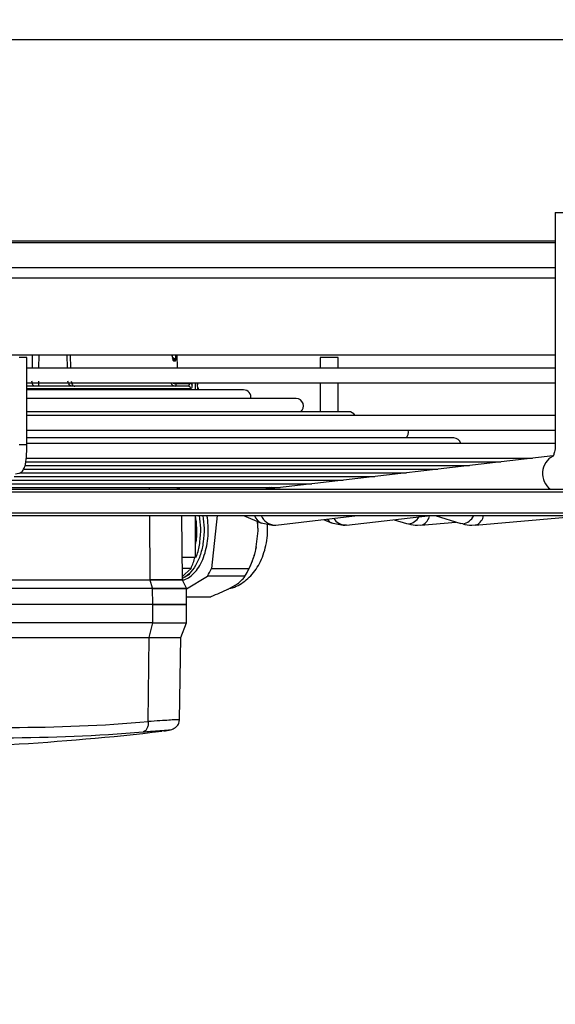
# Model space of a CAD drawing. Units: millimetres. Extents: x 5 to 414, y 3 to 291.
# Drawn here: x 156 to 161, y 125 to 134 of the extents above; entities that cross this region are included whole.
import ezdxf

# ---------------------------------------------------------------- set-up
doc = ezdxf.new("R2010")
doc.units = ezdxf.units.MM
doc.layers.add('GEOMETRY', color=7, linetype='Continuous')
doc.styles.add('SLDTEXTSTYLE0', font='TXT', dxfattribs={"width": 0.605})
doc.dimstyles.new('SLDDIMSTYLE3', dxfattribs={"dimtxt": 5.136637, "dimasz": 3.5, "dimexe": 0, "dimexo": 0.0625, "dimgap": 1.284159, "dimtad": 1, "dimdec": 0, "dimlfac": 20, "dimrnd": 1e-09, "dimzin": 12, "dimdsep": 46, "dimtxsty": 'SLDTEXTSTYLE0', "dimsah": 1, "dimcen": 0.09, "dimadec": 0, "dimazin": 3, "dimtol": 1, "dimtp": 2, "dimtm": 2, "dimtfac": 1, "dimtdec": 0, "dimtmove": 0, "dimatfit": 0, "dimfxl": 0, "dimfrac": 2, "dimtolj": 1, "dimarcsym": 0})

# ---------------------------------------------------------------- blocks, each defined once
blk = doc.blocks.new('_D_10')
at = {"layer": 'GEOMETRY'}
for p, q in [((298.1919, 171.2992), (298.1919, 181.1774)), ((60.3663, 171.2992), (299.1919, 171.2992)), ((298.1919, 171.2992), (298.1919, 134.4497)), ((60.1683, 134.4497), (299.1919, 134.4497)), ((298.1919, 134.4497), (298.1919, 124.5716))]:
    blk.add_line(p, q, dxfattribs=at)
for points in [[(298.1919, 171.2992), (298.9822, 176.4359), (297.4017, 176.4359)], [(298.1919, 134.4497), (297.4017, 129.3131), (298.9822, 129.3131)]]:
    blk.add_solid(points, dxfattribs=at)
at = {"layer": 'GEOMETRY', "char_height": 5.29167, "attachment_point": 1, "rotation": 90, "style": 'SLDTEXTSTYLE0'}
for s, insert in [('±2', (291.3706, 155.8633)), ('737', (291.3706, 142.1197))]:
    blk.add_mtext(s, dxfattribs=dict(at, insert=insert))

msp = doc.modelspace()

# ---------------------------------------------------------------- linework, layer by layer
at = {"color": 7, "linetype": 'Continuous', "lineweight": 25}
for p, q in [((143.3066, 133.7482), (166.0566, 133.7482)), ((161.3284, 132.1018), (161.3284, 129.8913)), ((145.7644, 130.7497), (161.3284, 130.7497)), ((156.2997, 130.7222), (156.2258, 130.7222)), ((156.2997, 129.8913), (156.2997, 130.7222)), ((157.7323, 130.6222), (157.729, 130.7497)), ((159.0913, 130.7222), (159.0913, 130.6222)), ((159.1437, 130.7222), (159.0913, 130.7222)), ((159.2613, 130.7222), (159.1437, 130.7222)), ((159.2613, 130.6222), (159.2613, 130.7222)), ((157.7112, 130.6882), (157.6968, 130.6882)), ((161.3284, 130.6222), (156.2997, 130.6222)), ((156.2997, 130.4822), (161.3284, 130.4822)), ((156.6387, 130.4497), (156.6347, 130.4497)), ((157.7202, 130.4797), (157.7197, 130.4747)), ((157.7197, 130.4747), (157.8448, 130.4747)), ((157.8454, 130.4797), (157.7202, 130.4797)), ((157.8454, 130.4797), (157.8448, 130.4747)), ((157.8722, 130.4622), (157.8727, 130.4672)), ((157.9038, 130.4797), (157.8768, 130.4797)), ((157.9218, 130.4797), (157.9038, 130.4797)), ((157.9218, 130.4797), (157.9217, 130.4822)), ((157.9234, 130.4672), (157.9236, 130.4622)), ((157.9237, 130.4632), (157.9235, 130.4683)), ((157.9239, 130.4586), (157.9237, 130.4632)), ((159.0913, 130.4822), (159.0913, 130.2072)), ((159.2613, 130.2072), (159.2613, 130.4822)), ((158.3616, 130.4147), (156.2924, 130.4147)), ((157.9316, 130.4147), (157.9316, 130.4247)), ((158.8616, 130.3318), (156.2997, 130.3318)), ((159.3616, 130.2072), (156.2997, 130.2072)), ((161.3284, 130.1722), (156.2997, 130.1722)), ((156.2997, 130.0322), (161.3284, 130.0322)), ((160.3616, 129.9578), (156.2997, 129.9578)), ((161.3284, 129.9054), (156.2997, 129.9054)), ((161.3037, 129.7878), (158.6295, 129.4763)), ((156.2823, 129.6955), (160.511, 129.6955)), ((156.285, 129.7304), (160.8111, 129.7304)), ((156.2948, 129.7654), (161.1112, 129.7654)), ((156.236, 129.6255), (159.9108, 129.6255)), ((156.2708, 129.6605), (160.2109, 129.6605)), ((156.0422, 129.5207), (159.0104, 129.5207)), ((156.1074, 129.5556), (159.3105, 129.5556)), ((156.18, 129.5906), (159.6107, 129.5906)), ((145.3201, 129.4691), (166.4816, 129.4691)), ((155.9769, 129.4857), (158.7103, 129.4857)), ((157.719, 129.4857), (157.759, 129.4691)), ((158.6295, 129.4763), (158.6128, 129.473)), ((158.6487, 129.4785), (158.6314, 129.4857)), ((145.3201, 129.2191), (166.4816, 129.2191)), ((157.779, 128.6092), (157.7737, 129.2191)), ((157.8996, 129.2191), (157.8996, 128.8248)), ((158.1102, 129.2191), (158.0563, 128.7171)), ((158.3608, 129.2191), (158.5312, 129.1483)), ((158.4991, 129.0731), (158.4928, 129.1643)), ((158.5276, 129.1499), (158.6374, 129.1268)), ((158.5276, 129.1499), (158.5312, 129.1483)), ((158.6571, 129.1279), (158.67, 129.1286)), ((158.67, 129.1286), (159.4466, 129.2191)), ((159.121, 129.1812), (159.2039, 129.1477)), ((159.1997, 129.1495), (159.3096, 129.1268)), ((159.2039, 129.1477), (159.1997, 129.1495)), ((159.342, 129.1286), (159.3299, 129.1279)), ((159.342, 129.1286), (160.1413, 129.2191)), ((159.7964, 129.18), (159.9129, 129.1431)), ((159.9129, 129.1431), (159.9325, 129.1402)), ((160.017, 129.1268), (160.0655, 129.1319)), ((160.0487, 129.1281), (160.3812, 129.1577)), ((160.0487, 129.1281), (160.0652, 129.1318)), ((160.1841, 129.2191), (160.4287, 129.1429)), ((160.4469, 129.1402), (160.4287, 129.1429)), ((160.5328, 129.1268), (160.581, 129.1318)), ((160.5645, 129.1281), (161.6053, 129.2191)), ((160.5809, 129.1318), (160.5645, 129.1281)), ((158.4828, 128.9215), (158.4991, 129.0731)), ((157.7771, 128.8248), (157.8996, 128.8248)), ((157.8619, 128.7176), (157.778, 128.7176)), ((157.7787, 128.6387), (157.8619, 128.7176)), ((157.8063, 128.6378), (157.8508, 128.6635)), ((158.0563, 128.7171), (158.4133, 128.7171)), ((158.3956, 128.6797), (158.4152, 128.7182)), ((157.473, 128.6049), (154.8549, 128.6049)), ((156.1633, 128.6093), (157.4723, 128.6093)), ((157.4959, 128.5295), (157.473, 128.6049)), ((157.7787, 128.6421), (157.7929, 128.6521)), ((157.8179, 128.5292), (157.7799, 128.6052)), ((157.8188, 128.5234), (158.0182, 128.6426)), ((158.3752, 128.6426), (158.0182, 128.6426)), ((158.2161, 128.519), (158.3041, 128.5716)), ((154.8779, 128.5295), (157.4959, 128.5295)), ((157.4966, 128.5251), (154.8785, 128.5251)), ((157.4974, 128.3747), (157.4966, 128.5251)), ((157.8201, 128.3747), (157.8188, 128.5252)), ((157.8195, 128.448), (158.0498, 128.448)), ((157.4974, 128.3747), (154.8793, 128.3747)), ((157.4974, 128.1997), (157.4974, 128.3747)), ((157.8201, 128.3747), (157.4974, 128.3747)), ((157.4974, 128.3747), (157.8201, 128.3747)), ((157.8201, 128.1997), (157.8201, 128.3747)), ((157.4974, 128.1997), (154.8793, 128.1997)), ((157.4636, 128.061), (157.4974, 128.1997)), ((157.4974, 128.1997), (157.8201, 128.1997)), ((157.7647, 128.061), (157.8201, 128.1997)), ((154.8455, 128.061), (157.4636, 128.061)), ((157.4551, 127.2599), (157.4636, 128.061)), ((157.4636, 128.061), (157.7647, 128.061)), ((157.751, 127.2772), (157.7647, 128.061)), ((157.6045, 127.1712), (157.5835, 127.1688))]:
    msp.add_line(p, q, dxfattribs=at)
at = {"color": 8, "linetype": 'Continuous', "lineweight": 25}
for p, q in [((161.3284, 132.1018), (161.6084, 132.1018)), ((145.7644, 131.8311), (161.3284, 131.8311)), ((145.7644, 131.8168), (161.3284, 131.8168)), ((145.7644, 131.5788), (161.3284, 131.5788)), ((145.7644, 131.4789), (161.3284, 131.4789)), ((156.3493, 130.7497), (156.3488, 130.6222)), ((156.4119, 130.7497), (156.4113, 130.6222)), ((156.6864, 130.6222), (156.6819, 130.7497)), ((156.7179, 130.6222), (156.7136, 130.7497)), ((157.8767, 130.4822), (157.8768, 130.4797)), ((157.9038, 130.4147), (157.9038, 130.4797)), ((157.9234, 130.4672), (157.9235, 130.4683)), ((157.9236, 130.4622), (157.9237, 130.4632)), ((157.859, 130.4247), (156.2997, 130.4247)), ((157.9316, 130.4247), (157.9276, 130.4247)), ((156.2997, 129.8913), (156.2258, 129.8913)), ((145.3002, 129.4441), (166.5066, 129.4441)), ((157.4678, 129.4691), (157.4677, 129.4857)), ((158.6128, 129.473), (158.6011, 129.4691)), ((158.6237, 129.4798), (158.6094, 129.4857)), ((158.6438, 129.478), (158.6237, 129.4798)), ((145.3002, 129.2441), (166.5066, 129.2441)), ((157.4723, 128.6093), (157.4691, 129.2191))]:
    msp.add_line(p, q, dxfattribs=at)
at = {"color": 7, "linetype": 'Continuous', "lineweight": 25, "flags": 128}
for points in [[(157.8346, 130.4497), (157.7744, 130.4497), (157.6967, 130.4497), (157.6017, 130.4497), (157.4901, 130.4497), (157.3625, 130.4497), (157.2195, 130.4497), (157.0622, 130.4497), (156.8912, 130.4497), (156.7076, 130.4497), (156.5125, 130.4497), (156.307, 130.4497), (156.2997, 130.4497)], [(157.9235, 130.4683), (157.9233, 130.4696), (157.9232, 130.4699)], [(158.4991, 129.0731), (158.4989, 129.1316), (158.4975, 129.1624)], [(158.6365, 129.1268), (158.6465, 129.127), (158.6571, 129.1279)], [(159.3299, 129.1279), (159.319, 129.127), (159.3087, 129.1268)]]:
    msp.add_lwpolyline(points, dxfattribs=at)
at = {"color": 8, "linetype": 'Continuous', "lineweight": 25, "flags": 128}
for points in [[(157.9257, 130.4342), (157.9271, 130.4296), (157.9276, 130.4247)], [(156.2316, 129.6221), (156.224, 129.6185), (156.1918, 129.612)], [(158.6237, 129.4798), (158.5743, 129.4695), (158.5733, 129.4691)]]:
    msp.add_lwpolyline(points, dxfattribs=at)
at = {"color": 8, "linetype": 'Continuous', "lineweight": 25}
for centre, radius, start, end in [((157.6737, 130.6873), 0.0374, 1.34665, 72.36095), ((157.6591, 130.6873), 0.0377, 1.432, 42.65935), ((157.7145, 130.4988), 0.0491, 199.72883, 269.50361), ((157.72, 130.5652), 0.0905, 246.51822, 269.80823), ((157.7219, 130.5795), 0.0998, 257.09666, 269.06729), ((161.3939, 129.6196), 0.1877, 117.79725, 233.29939), ((158.6385, 129.5148), 0.038, 247.16101, 266.23604), ((158.5779, 129.256), 0.1174, 198.30056, 244.62091), ((158.6694, 129.2788), 0.1514, 203.21105, 265.33205), ((159.2458, 129.2484), 0.1091, 215.31575, 245.03119), ((159.3374, 129.2661), 0.1384, 212.01881, 266.90003), ((159.9138, 129.2744), 0.1356, 277.90264, 329.9931), ((160.0097, 129.2443), 0.1255, 296.25981, 347.96046), ((160.4251, 129.2776), 0.1392, 279.01689, 335.13771), ((160.5234, 129.2429), 0.1251, 297.35267, 349.04195)]:
    msp.add_arc(centre, radius, start, end, dxfattribs=at)
at = {"color": 7, "linetype": 'Continuous', "lineweight": 25}
for centre, radius, start, end in [((157.6786, 130.4709), 0.0414, 329.2101, 5.31382), ((157.8343, 130.425), 0.0247, 359.36013, 89.34495), ((157.8476, 130.4447), 0.0301, 35.50561, 95.41694), ((157.8482, 130.4498), 0.0301, 35.46291, 95.43104), ((157.9066, 130.4247), 0.025, 0, 41.82928), ((158.3616, 130.3447), 0.07, 349.38192, 90), ((158.8616, 130.2618), 0.07, 308.65564, 90), ((159.3616, 130.1372), 0.07, 30.05891, 90), ((159.8616, 130.0125), 0.07, 308.65564, 16.36793), ((160.3616, 129.8878), 0.07, 14.53143, 90), ((160.0185, 129.4101), 0.2833, 252.32913, 269.83162), ((160.5342, 129.4185), 0.2917, 252.58683, 269.86184), ((157.7275, 129.0599), 0.7679, 333.57769, 349.6155), ((157.0925, 129.0482), 0.8374, 336.74549, 344.52456), ((157.4289, 128.9906), 0.6843, 329.43644, 336.44662), ((157.786, 128.9906), 0.6843, 329.43644, 336.44662), ((157.789, 128.6094), 0.01, 178.38684, 201.99605), ((156.146, 142.7965), 15.5916, 265.18391, 274.81609), ((154.6816, 151.9997), 25, 270, 276.66568), ((156.0908, 142.7613), 15.6542, 265.18391, 274.81609)]:
    msp.add_arc(centre, radius, start, end, dxfattribs=at)
at = {"color": 8, "linetype": 'Continuous', "lineweight": 25}
for points, knots in [([(157.6819, 130.7497), (157.6823, 130.7442), (157.6835, 130.727), (157.6874, 130.7065), (157.6924, 130.691), (157.6954, 130.6891), (157.6968, 130.6882)], [0, 0, 0, 0, 0.151694, 0.477611, 0.738466, 1, 1, 1, 1]), ([(157.7112, 130.6882), (157.7125, 130.6897), (157.7151, 130.6926), (157.7171, 130.7139), (157.718, 130.7344), (157.7179, 130.7467), (157.7178, 130.7497)], [0, 0, 0, 0, 0.3316, 0.659072, 0.917311, 1, 1, 1, 1]), ([(157.7768, 128.6093), (157.7775, 128.6093), (157.7809, 128.6093), (157.7634, 128.6093), (157.7238, 128.6093), (157.6597, 128.6093), (157.5769, 128.6093), (157.5072, 128.6093), (157.4723, 128.6093)], [0, 0, 0, 0, 0.045088, 0.23607, 0.427053, 0.618035, 0.809018, 1, 1, 1, 1]), ([(157.7478, 127.2773), (157.7478, 127.2776), (157.7479, 127.2785), (157.715, 127.2772), (157.6545, 127.2738), (157.5684, 127.2681), (157.4934, 127.2627), (157.4551, 127.2599)], [0, 0, 0, 0, 0.142616, 0.355581, 0.571398, 0.780852, 1, 1, 1, 1]), ([(157.4051, 127.1623), (157.4529, 127.1662), (157.5484, 127.1741), (157.6361, 127.1802), (157.669, 127.1811), (157.6577, 127.1779), (157.6223, 127.1735), (157.6045, 127.1712)], [0, 0, 0, 0, 0.219072, 0.437664, 0.656027, 0.827883, 1, 1, 1, 1])]:
    msp.add_open_spline(points, degree=3, knots=knots, dxfattribs=at)
at = {"color": 7, "linetype": 'Continuous', "lineweight": 25}
for points, knots in [([(157.6846, 130.7252), (157.6845, 130.7265), (157.6839, 130.7312), (157.6827, 130.7401), (157.6822, 130.7481), (157.6821, 130.7497)], [0, 0, 0, 0, 0.227015, 0.838433, 1, 1, 1, 1]), ([(157.8448, 130.4747), (157.8442, 130.4707), (157.8429, 130.4627), (157.8396, 130.4524), (157.8365, 130.4508), (157.8346, 130.4497)], [0, 0, 0, 0, 0.280658, 0.561172, 1, 1, 1, 1]), ([(157.8722, 130.4622), (157.8714, 130.4562), (157.8697, 130.4442), (157.8654, 130.4289), (157.8614, 130.4263), (157.859, 130.4247)], [0, 0, 0, 0, 0.278111, 0.560286, 1, 1, 1, 1]), ([(157.8727, 130.4672), (157.873, 130.4692), (157.8735, 130.4732), (157.8749, 130.4784), (157.8761, 130.4792), (157.8768, 130.4797)], [0, 0, 0, 0, 0.280014, 0.560567, 1, 1, 1, 1]), ([(157.9232, 130.4699), (157.9229, 130.4717), (157.9223, 130.4754), (157.9212, 130.4796), (157.9203, 130.4818), (157.9202, 130.4822)], [0, 0, 0, 0, 0.4293933, 0.8909315, 1, 1, 1, 1]), ([(157.9218, 130.4797), (157.922, 130.4795), (157.9224, 130.4791), (157.923, 130.4753), (157.9233, 130.4703), (157.9234, 130.4672)], [0, 0, 0, 0, 0.281198, 0.562048, 1, 1, 1, 1]), ([(157.9276, 130.4247), (157.9272, 130.4254), (157.9264, 130.4266), (157.9249, 130.4381), (157.9241, 130.4531), (157.9236, 130.4622)], [0, 0, 0, 0, 0.2812484, 0.5641521, 1, 1, 1, 1]), ([(156.2311, 129.6219), (156.2405, 129.6284), (156.2565, 129.6395), (156.2704, 129.6609), (156.2792, 129.6813), (156.2864, 129.7081), (156.2924, 129.7455), (156.2971, 129.7965), (156.2994, 129.8464), (156.2996, 129.8789), (156.2997, 129.8913)], [0, 0, 0, 0, 0.103139, 0.176089, 0.26269, 0.381877, 0.559399, 0.722774, 0.893834, 1, 1, 1, 1]), ([(161.3284, 129.8913), (161.328, 129.8789), (161.3271, 129.855), (161.3218, 129.826), (161.3155, 129.805), (161.3088, 129.7884), (161.3033, 129.782), (161.3053, 129.7834), (161.3054, 129.7834)], [0, 0, 0, 0, 0.204526, 0.391238, 0.561918, 0.718611, 0.997767, 1, 1, 1, 1]), ([(157.9731, 129.2191), (157.9785, 129.1794), (157.9898, 129.0967), (157.9811, 128.9688), (157.9537, 128.8468), (157.9076, 128.7426), (157.8484, 128.6617), (157.8016, 128.6334), (157.7789, 128.6197)], [0, 0, 0, 0, 0.1573202, 0.3278962, 0.4984435, 0.6690148, 0.8395549, 1, 1, 1, 1]), ([(157.7795, 128.6066), (157.7849, 128.6073), (157.8095, 128.6107), (157.8513, 128.6357), (157.9021, 128.6811), (157.9463, 128.744), (157.9822, 128.8201), (158.0082, 128.9071), (158.0236, 129.0016), (158.0265, 129.0995), (158.0225, 129.1735), (158.0141, 129.2119), (158.0125, 129.2191)], [0, 0, 0, 0, 0.033345, 0.150761, 0.268176, 0.385592, 0.503007, 0.620423, 0.737838, 0.855254, 0.972669, 1, 1, 1, 1]), ([(157.9017, 129.2191), (157.9069, 129.1796), (157.9176, 129.0973), (157.9143, 128.9996), (157.9021, 128.9495), (157.8996, 128.9392)], [0, 0, 0, 0, 0.4230596, 0.8815861, 1, 1, 1, 1]), ([(157.906, 128.8204), (157.9105, 128.83), (157.9307, 128.8735), (157.9486, 128.9697), (157.9583, 129.0965), (157.9469, 129.1794), (157.9414, 129.2191)], [0, 0, 0, 0, 0.088482, 0.400435, 0.712301, 1, 1, 1, 1]), ([(158.2299, 128.5272), (158.2331, 128.5278), (158.2611, 128.5324), (158.3102, 128.5549), (158.3746, 128.594), (158.4321, 128.6462), (158.4825, 128.7094), (158.5249, 128.7836), (158.5581, 128.8676), (158.5804, 128.959), (158.592, 129.0499), (158.5903, 129.1095), (158.5896, 129.1369)], [0, 0, 0, 0, 0.013514, 0.114873, 0.216467, 0.320389, 0.428416, 0.541426, 0.658723, 0.778271, 0.898204, 1, 1, 1, 1]), ([(158.4828, 128.9215), (158.4734, 128.8842), (158.4556, 128.814), (158.4268, 128.748), (158.4133, 128.7171)], [0, 0, 0, 0, 0.531334, 1, 1, 1, 1]), ([(157.7779, 128.6049), (157.7785, 128.6049), (157.782, 128.6049), (157.7644, 128.6049), (157.7248, 128.6049), (157.6606, 128.6049), (157.5777, 128.6049), (157.5079, 128.6049), (157.473, 128.6049)], [0, 0, 0, 0, 0.044986, 0.235989, 0.426992, 0.617994, 0.808997, 1, 1, 1, 1]), ([(158.3041, 128.5716), (158.3204, 128.5846), (158.3509, 128.609), (158.3675, 128.6319), (158.3752, 128.6426)], [0, 0, 0, 0, 0.5313344, 1, 1, 1, 1]), ([(157.4959, 128.5295), (157.5327, 128.5295), (157.6063, 128.5295), (157.6935, 128.5295), (157.7608, 128.5295), (157.802, 128.5295), (157.8201, 128.5295), (157.8163, 128.5295), (157.8157, 128.5295)], [0, 0, 0, 0, 0.192044, 0.384089, 0.576133, 0.768178, 0.960222, 1, 1, 1, 1]), ([(157.4966, 128.5251), (157.5334, 128.5251), (157.6071, 128.5251), (157.6945, 128.5251), (157.7619, 128.5251), (157.8031, 128.5251), (157.8212, 128.5251), (157.8174, 128.5251), (157.8167, 128.5251)], [0, 0, 0, 0, 0.192107, 0.384214, 0.576321, 0.768427, 0.960534, 1, 1, 1, 1]), ([(158.2161, 128.519), (158.189, 128.506), (158.138, 128.4817), (158.0779, 128.4588), (158.0498, 128.448)], [0, 0, 0, 0, 0.5313343, 1, 1, 1, 1]), ([(157.6034, 127.1711), (157.6254, 127.174), (157.6649, 127.1794), (157.7048, 127.1953), (157.7286, 127.2164), (157.7409, 127.2342), (157.7476, 127.2519), (157.7504, 127.2666), (157.7508, 127.274), (157.751, 127.2775)], [0, 0, 0, 0, 0.358604, 0.643341, 0.757976, 0.854302, 0.933659, 0.968126, 1, 1, 1, 1])]:
    msp.add_open_spline(points, degree=3, knots=knots, dxfattribs=at)
for points in [[(156.3755, 130.4497), (156.372, 130.4505), (156.365, 130.4519), (156.356, 130.4631), (156.3497, 130.4792), (156.3487, 130.492), (156.3482, 130.4984)], [(156.4108, 130.498), (156.4107, 130.4916), (156.4106, 130.4789), (156.4096, 130.463), (156.4083, 130.4519), (156.4073, 130.4504), (156.4068, 130.4497)], [(156.7398, 130.4497), (156.7335, 130.4504), (156.7209, 130.4519), (156.7049, 130.463), (156.6934, 130.4789), (156.6916, 130.4916), (156.6907, 130.498)], [(156.7222, 130.4984), (156.7228, 130.492), (156.724, 130.4792), (156.7317, 130.4631), (156.7427, 130.4519), (156.7513, 130.4505), (156.7556, 130.4497)], [(157.473, 128.6049), (157.4728, 128.6056), (157.4724, 128.607), (157.4724, 128.6085), (157.4723, 128.6093)], [(157.6887, 128.6064), (157.689, 128.6069), (157.6895, 128.6077), (157.6911, 128.6088), (157.6919, 128.6094)], [(157.4966, 128.5251), (157.4965, 128.5258), (157.4965, 128.5274), (157.4961, 128.5288), (157.4959, 128.5295)], [(157.4551, 127.2599), (157.4548, 127.2478), (157.4543, 127.2235), (157.4433, 127.1924), (157.4266, 127.1695), (157.4123, 127.1647), (157.4051, 127.1623)]]:
    msp.add_open_spline(points, degree=3, dxfattribs=at)

# ---------------------------------------------------------------- dimensions: what is measured, and where the dimension line sits
at = {"layer": 'GEOMETRY'}
dim = msp.add_linear_dim(base=(298.1919, 134.4497), p1=(59.3663, 171.2992), p2=(59.1683, 134.4497), angle=90, dimstyle='SLDDIMSTYLE3', dxfattribs=at)
dim.commit()
dim.dimension.update_dxf_attribs({"geometry": '_D_10', "text_midpoint": (298.1919, 152.8745), "dimtype": 160})

doc.saveas('drawing.dxf')
